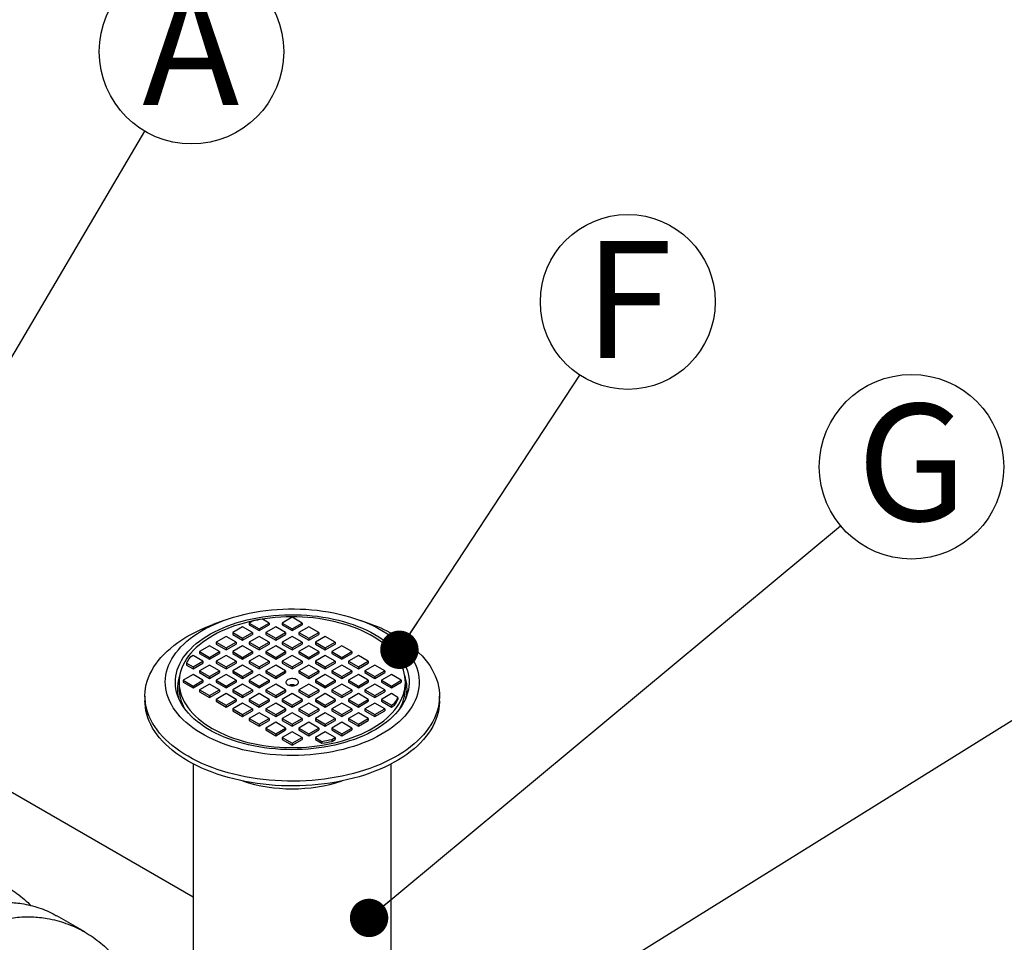
# Model space of a CAD drawing. Units: millimetres. Extents: x 499 to 21097, y 350 to 12781.
# Drawn here: x 11245 to 12136, y 7717 to 8552 of the extents above; entities that cross this region are included whole.
import ezdxf

# ---------------------------------------------------------------- set-up
doc = ezdxf.new("R2010")
doc.units = ezdxf.units.MM
doc.header["$LTSCALE"] = 50
doc.layers.add('FORMAT', color=7, linetype='Continuous')
doc.styles.add('SLDTEXTSTYLE1', font='TXT', dxfattribs={"width": 0.7})
doc.dimstyles.new('SLDDIMSTYLE0', dxfattribs={"dimtxt": 0.18, "dimasz": 34.735043, "dimexe": 0, "dimexo": 0.0625, "dimgap": 0, "dimtad": 0, "dimtih": 1, "dimtoh": 1, "dimdec": 0, "dimrnd": 1e-09, "dimzin": 0, "dimdsep": 46, "dimtxsty": 'Standard', "dimblk1": 'DOT', "dimblk2": 'DOT', "dimsah": 1, "dimcen": 0.09, "dimadec": 0, "dimazin": 0, "dimtfac": 34.735043, "dimtdec": 0, "dimtofl": 0, "dimtmove": 0, "dimatfit": 3, "dimldrblk": 'DOT', "dimfxl": 1, "dimfrac": 2, "dimtolj": 1, "dimtzin": 0, "dimarcsym": 0})

# ---------------------------------------------------------------- blocks, each defined once
blk = doc.blocks.new('SW_NOTE_0_1')
at = {"layer": 'FORMAT', "color": 0}
blk.add_circle((64.22, 53.39), 83.52, dxfattribs=at)
at = {"layer": 'FORMAT', "color": 0, "insert": (64.49, 110.28), "char_height": 105.83, "attachment_point": 2, "style": 'SLDTEXTSTYLE1'}
blk.add_mtext('G', dxfattribs=at)
blk = doc.blocks.new('_Dot')
at = {"color": 0, "linetype": 'ByBlock', "lineweight": -2}
blk.add_line((-0.5, 0), (-1, 0), dxfattribs=at)
at = {"color": 0, "linetype": 'ByBlock', "const_width": 0.5}
blk.add_lwpolyline([(-0.25, 0, 1), (0.25, 0, 1)], format="xyb", close=True, dxfattribs=at)
blk = doc.blocks.new('SW_NOTE_0_2')
at = {"layer": 'FORMAT', "color": 0}
blk.add_circle((43.46, 66.16), 79.15, dxfattribs=at)
at = {"layer": 'FORMAT', "color": 0, "insert": (43.95, 121.4), "char_height": 105.83, "attachment_point": 2, "style": 'SLDTEXTSTYLE1'}
blk.add_mtext('F', dxfattribs=at)
blk = doc.blocks.new('SW_NOTE_0_7')
at = {"layer": 'FORMAT', "color": 0}
blk.add_circle((42.38, 71.97), 83.52, dxfattribs=at)
at = {"layer": 'FORMAT', "color": 0, "insert": (41.74, 129.54), "char_height": 105.83, "attachment_point": 2, "style": 'SLDTEXTSTYLE1'}
blk.add_mtext('A', dxfattribs=at)

msp = doc.modelspace()

# ---------------------------------------------------------------- linework, layer by layer
at = {"color": 7, "linetype": 'Continuous', "lineweight": 25}
for p, q in [((11429.83, 8008.43), (11419.92, 8004.77)), ((11455.78, 8007.8), (11452.82, 8006.1)), ((11452.82, 8006.1), (11461.8, 8000.91)), ((11452.82, 8006.1), (11452.82, 8004.37)), ((11461.8, 8000.91), (11470.78, 8006.1)), ((11470.78, 8006.1), (11464.82, 8009.54)), ((11470.78, 8006.1), (11470.78, 8004.37)), ((11491.74, 8011.28), (11482.76, 8006.1)), ((11482.76, 8006.1), (11482.76, 8004.37)), ((11482.76, 8006.1), (11491.74, 8000.91)), ((11500.72, 8006.1), (11491.74, 8011.28)), ((11491.74, 8000.91), (11500.72, 8006.1)), ((11500.72, 8006.1), (11500.72, 8004.37)), ((11563.56, 8004.77), (11553.64, 8008.43)), ((11446.84, 8002.64), (11437.86, 7997.46)), ((11437.86, 7997.46), (11437.86, 7995.73)), ((11437.86, 7997.46), (11446.84, 7992.27)), ((11455.82, 7997.46), (11446.84, 8002.64)), ((11446.84, 7992.27), (11455.82, 7997.46)), ((11452.82, 8004.37), (11461.8, 7999.19)), ((11455.82, 7997.46), (11455.82, 7995.73)), ((11461.8, 7999.19), (11470.78, 8004.37)), ((11461.8, 8000.91), (11461.8, 7999.19)), ((11476.77, 8002.64), (11467.79, 7997.46)), ((11467.79, 7997.46), (11476.77, 7992.27)), ((11467.79, 7997.46), (11467.79, 7995.73)), ((11485.75, 7997.46), (11476.77, 8002.64)), ((11476.77, 7992.27), (11485.75, 7997.46)), ((11482.76, 8004.37), (11491.74, 7999.19)), ((11485.75, 7997.46), (11485.75, 7995.73)), ((11491.74, 7999.19), (11500.72, 8004.37)), ((11491.74, 8000.91), (11491.74, 7999.19)), ((11506.71, 8002.64), (11497.72, 7997.46)), ((11497.72, 7997.46), (11497.72, 7995.73)), ((11497.72, 7997.46), (11506.71, 7992.27)), ((11515.69, 7997.46), (11506.71, 8002.64)), ((11506.71, 7992.27), (11515.69, 7997.46)), ((11515.69, 7997.46), (11515.69, 7995.73)), ((11431.87, 7994), (11422.89, 7988.82)), ((11422.89, 7988.82), (11431.87, 7983.63)), ((11422.89, 7988.82), (11422.89, 7987.09)), ((11440.85, 7988.82), (11431.87, 7994)), ((11431.87, 7983.63), (11440.85, 7988.82)), ((11437.86, 7995.73), (11446.84, 7990.55)), ((11440.85, 7988.82), (11440.85, 7987.09)), ((11446.84, 7990.55), (11455.82, 7995.73)), ((11446.84, 7992.27), (11446.84, 7990.55)), ((11461.8, 7994), (11452.82, 7988.82)), ((11452.82, 7988.82), (11452.82, 7987.09)), ((11452.82, 7988.82), (11461.8, 7983.63)), ((11470.78, 7988.82), (11461.8, 7994)), ((11461.8, 7983.63), (11470.78, 7988.82)), ((11467.79, 7995.73), (11476.77, 7990.55)), ((11470.78, 7988.82), (11470.78, 7987.09)), ((11476.77, 7990.55), (11485.75, 7995.73)), ((11476.77, 7992.27), (11476.77, 7990.55)), ((11491.74, 7994), (11482.76, 7988.82)), ((11482.76, 7988.82), (11491.74, 7983.63)), ((11482.76, 7988.82), (11482.76, 7987.09)), ((11500.72, 7988.82), (11491.74, 7994)), ((11491.74, 7983.63), (11500.72, 7988.82)), ((11497.72, 7995.73), (11506.71, 7990.55)), ((11500.72, 7988.82), (11500.72, 7987.09)), ((11506.71, 7990.55), (11515.69, 7995.73)), ((11506.71, 7992.27), (11506.71, 7990.55)), ((11521.67, 7994), (11512.69, 7988.82)), ((11512.69, 7988.82), (11521.67, 7983.63)), ((11512.69, 7988.82), (11512.69, 7987.09)), ((11530.65, 7988.82), (11521.67, 7994)), ((11521.67, 7983.63), (11530.65, 7988.82)), ((11530.65, 7988.82), (11530.65, 7987.09)), ((11416.9, 7985.36), (11407.92, 7980.18)), ((11407.92, 7980.18), (11416.9, 7974.99)), ((11407.92, 7980.18), (11407.92, 7978.45)), ((11425.88, 7980.18), (11416.9, 7985.36)), ((11416.9, 7974.99), (11425.88, 7980.18)), ((11422.89, 7987.09), (11431.87, 7981.91)), ((11425.88, 7980.18), (11425.88, 7978.45)), ((11431.87, 7981.91), (11440.85, 7987.09)), ((11431.87, 7983.63), (11431.87, 7981.91)), ((11446.84, 7985.36), (11437.86, 7980.18)), ((11437.86, 7980.18), (11437.86, 7978.45)), ((11437.86, 7980.18), (11446.84, 7974.99)), ((11455.82, 7980.18), (11446.84, 7985.36)), ((11446.84, 7974.99), (11455.82, 7980.18)), ((11452.82, 7987.09), (11461.8, 7981.91)), ((11455.82, 7980.18), (11455.82, 7978.45)), ((11461.8, 7981.91), (11470.78, 7987.09)), ((11461.8, 7983.63), (11461.8, 7981.91)), ((11476.77, 7985.36), (11467.79, 7980.18)), ((11467.79, 7980.18), (11467.79, 7978.45)), ((11467.79, 7980.18), (11476.77, 7974.99)), ((11485.75, 7980.18), (11476.77, 7985.36)), ((11476.77, 7974.99), (11485.75, 7980.18)), ((11482.76, 7987.09), (11491.74, 7981.91)), ((11485.75, 7980.18), (11485.75, 7978.45)), ((11491.74, 7981.91), (11500.72, 7987.09)), ((11491.74, 7983.63), (11491.74, 7981.91)), ((11506.71, 7985.36), (11497.72, 7980.18)), ((11497.72, 7980.18), (11506.71, 7974.99)), ((11497.72, 7980.18), (11497.72, 7978.45)), ((11515.69, 7980.18), (11506.71, 7985.36)), ((11506.71, 7974.99), (11515.69, 7980.18)), ((11512.69, 7987.09), (11521.67, 7981.91)), ((11515.69, 7980.18), (11515.69, 7978.45)), ((11521.67, 7981.91), (11530.65, 7987.09)), ((11521.67, 7983.63), (11521.67, 7981.91)), ((11536.64, 7985.36), (11527.66, 7980.18)), ((11527.66, 7980.18), (11527.66, 7978.45)), ((11527.66, 7980.18), (11536.64, 7974.99)), ((11545.62, 7980.18), (11536.64, 7985.36)), ((11536.64, 7974.99), (11545.62, 7980.18)), ((11545.62, 7980.18), (11545.62, 7978.45)), ((11401.94, 7976.72), (11398.98, 7975.02)), ((11410.92, 7971.54), (11401.94, 7976.72)), ((11401.94, 7966.35), (11410.92, 7971.54)), ((11407.92, 7978.45), (11416.9, 7973.26)), ((11410.92, 7971.54), (11410.92, 7969.81)), ((11416.9, 7973.26), (11425.88, 7978.45)), ((11416.9, 7974.99), (11416.9, 7973.26)), ((11431.87, 7976.72), (11422.89, 7971.54)), ((11422.89, 7971.54), (11422.89, 7969.81)), ((11422.89, 7971.54), (11431.87, 7966.35)), ((11440.85, 7971.54), (11431.87, 7976.72)), ((11431.87, 7966.35), (11440.85, 7971.54)), ((11437.86, 7978.45), (11446.84, 7973.26)), ((11440.85, 7971.54), (11440.85, 7969.81)), ((11446.84, 7973.26), (11455.82, 7978.45)), ((11446.84, 7974.99), (11446.84, 7973.26)), ((11461.8, 7976.72), (11452.82, 7971.54)), ((11452.82, 7971.54), (11452.82, 7969.81)), ((11452.82, 7971.54), (11461.8, 7966.35)), ((11470.78, 7971.54), (11461.8, 7976.72)), ((11461.8, 7966.35), (11470.78, 7971.54)), ((11467.79, 7978.45), (11476.77, 7973.26)), ((11470.78, 7971.54), (11470.78, 7969.81)), ((11476.77, 7973.26), (11485.75, 7978.45)), ((11476.77, 7974.99), (11476.77, 7973.26)), ((11491.74, 7976.72), (11482.76, 7971.54)), ((11482.76, 7971.54), (11482.76, 7969.81)), ((11482.76, 7971.54), (11491.74, 7966.35)), ((11500.72, 7971.54), (11491.74, 7976.72)), ((11491.74, 7966.35), (11500.72, 7971.54)), ((11497.72, 7978.45), (11506.71, 7973.26)), ((11500.72, 7971.54), (11500.72, 7969.81)), ((11506.71, 7973.26), (11515.69, 7978.45)), ((11506.71, 7974.99), (11506.71, 7973.26)), ((11521.67, 7976.72), (11512.69, 7971.54)), ((11512.69, 7971.54), (11512.69, 7969.81)), ((11512.69, 7971.54), (11521.67, 7966.35)), ((11530.65, 7971.54), (11521.67, 7976.72)), ((11521.67, 7966.35), (11530.65, 7971.54)), ((11527.66, 7978.45), (11536.64, 7973.26)), ((11530.65, 7971.54), (11530.65, 7969.81)), ((11536.64, 7973.26), (11545.62, 7978.45)), ((11536.64, 7974.99), (11536.64, 7973.26)), ((11551.61, 7976.72), (11542.63, 7971.54)), ((11542.63, 7971.54), (11542.63, 7969.81)), ((11542.63, 7971.54), (11551.61, 7966.35)), ((11560.59, 7971.54), (11551.61, 7976.72)), ((11551.61, 7966.35), (11560.59, 7971.54)), ((11560.59, 7971.54), (11560.59, 7969.81)), ((11395.97, 7969.8), (11401.94, 7966.35)), ((11395.97, 7969.8), (11395.97, 7968.07)), ((11395.97, 7968.07), (11401.94, 7964.62)), ((11401.94, 7964.62), (11410.92, 7969.81)), ((11401.94, 7966.35), (11401.94, 7964.62)), ((11416.9, 7968.08), (11407.92, 7962.9)), ((11407.92, 7962.9), (11407.92, 7961.17)), ((11407.92, 7962.9), (11416.9, 7957.71)), ((11425.88, 7962.9), (11416.9, 7968.08)), ((11416.9, 7957.71), (11425.88, 7962.9)), ((11422.89, 7969.81), (11431.87, 7964.62)), ((11425.88, 7962.9), (11425.88, 7961.17)), ((11431.87, 7964.62), (11440.85, 7969.81)), ((11431.87, 7966.35), (11431.87, 7964.62)), ((11446.84, 7968.08), (11437.86, 7962.9)), ((11437.86, 7962.9), (11437.86, 7961.17)), ((11437.86, 7962.9), (11446.84, 7957.71)), ((11455.82, 7962.9), (11446.84, 7968.08)), ((11446.84, 7957.71), (11455.82, 7962.9)), ((11452.82, 7969.81), (11461.8, 7964.62)), ((11455.82, 7962.9), (11455.82, 7961.17)), ((11461.8, 7964.62), (11470.78, 7969.81)), ((11461.8, 7966.35), (11461.8, 7964.62)), ((11476.77, 7968.08), (11467.79, 7962.9)), ((11467.79, 7962.9), (11476.77, 7957.71)), ((11467.79, 7962.9), (11467.79, 7961.17)), ((11485.75, 7962.9), (11476.77, 7968.08)), ((11476.77, 7957.71), (11485.75, 7962.9)), ((11482.76, 7969.81), (11491.74, 7964.62)), ((11485.75, 7962.9), (11485.75, 7961.17)), ((11491.74, 7964.62), (11500.72, 7969.81)), ((11491.74, 7966.35), (11491.74, 7964.62)), ((11506.71, 7968.08), (11497.72, 7962.9)), ((11497.72, 7962.9), (11506.71, 7957.71)), ((11497.72, 7962.9), (11497.72, 7961.17)), ((11515.69, 7962.9), (11506.71, 7968.08)), ((11506.71, 7957.71), (11515.69, 7962.9)), ((11512.69, 7969.81), (11521.67, 7964.62)), ((11515.69, 7962.9), (11515.69, 7961.17)), ((11521.67, 7964.62), (11530.65, 7969.81)), ((11521.67, 7966.35), (11521.67, 7964.62)), ((11536.64, 7968.08), (11527.66, 7962.9)), ((11527.66, 7962.9), (11527.66, 7961.17)), ((11527.66, 7962.9), (11536.64, 7957.71)), ((11545.62, 7962.9), (11536.64, 7968.08)), ((11536.64, 7957.71), (11545.62, 7962.9)), ((11542.63, 7969.81), (11551.61, 7964.62)), ((11545.62, 7962.9), (11545.62, 7961.17)), ((11551.61, 7964.62), (11560.59, 7969.81)), ((11551.61, 7966.35), (11551.61, 7964.62)), ((11566.57, 7968.08), (11557.59, 7962.9)), ((11557.59, 7962.9), (11566.57, 7957.71)), ((11557.59, 7962.9), (11557.59, 7961.17)), ((11575.55, 7962.9), (11566.57, 7968.08)), ((11566.57, 7957.71), (11575.55, 7962.9)), ((11575.55, 7962.9), (11575.55, 7961.17)), ((11389.29, 7952.53), (11389.29, 7946.82)), ((11401.94, 7959.44), (11392.96, 7954.26)), ((11392.96, 7954.26), (11401.94, 7949.07)), ((11392.96, 7954.26), (11392.96, 7952.53)), ((11392.96, 7952.53), (11401.94, 7947.34)), ((11410.92, 7954.26), (11401.94, 7959.44)), ((11401.94, 7949.07), (11410.92, 7954.26)), ((11401.94, 7947.34), (11410.92, 7952.53)), ((11407.92, 7961.17), (11416.9, 7955.98)), ((11410.92, 7954.26), (11410.92, 7952.53)), ((11416.9, 7955.98), (11425.88, 7961.17)), ((11416.9, 7957.71), (11416.9, 7955.98)), ((11431.87, 7959.44), (11422.89, 7954.26)), ((11422.89, 7954.26), (11431.87, 7949.07)), ((11422.89, 7954.26), (11422.89, 7952.53)), ((11422.89, 7952.53), (11431.87, 7947.34)), ((11440.85, 7954.26), (11431.87, 7959.44)), ((11431.87, 7949.07), (11440.85, 7954.26)), ((11431.87, 7947.34), (11440.85, 7952.53)), ((11437.86, 7961.17), (11446.84, 7955.98)), ((11440.85, 7954.26), (11440.85, 7952.53)), ((11446.84, 7955.98), (11455.82, 7961.17)), ((11446.84, 7957.71), (11446.84, 7955.98)), ((11461.8, 7959.44), (11452.82, 7954.26)), ((11452.82, 7954.26), (11452.82, 7952.53)), ((11452.82, 7954.26), (11461.8, 7949.07)), ((11452.82, 7952.53), (11461.8, 7947.34)), ((11470.78, 7954.26), (11461.8, 7959.44)), ((11461.8, 7949.07), (11470.78, 7954.26)), ((11461.8, 7947.34), (11470.78, 7952.53)), ((11467.79, 7961.17), (11476.77, 7955.98)), ((11470.78, 7954.26), (11470.78, 7952.53)), ((11476.77, 7955.98), (11485.75, 7961.17)), ((11476.77, 7957.71), (11476.77, 7955.98)), ((11497.72, 7961.17), (11506.71, 7955.98)), ((11506.71, 7955.98), (11515.69, 7961.17)), ((11506.71, 7957.71), (11506.71, 7955.98)), ((11521.67, 7959.44), (11512.69, 7954.26)), ((11512.69, 7954.26), (11512.69, 7952.53)), ((11512.69, 7954.26), (11521.67, 7949.07)), ((11512.69, 7952.53), (11521.67, 7947.34)), ((11530.65, 7954.26), (11521.67, 7959.44)), ((11521.67, 7949.07), (11530.65, 7954.26)), ((11521.67, 7947.34), (11530.65, 7952.53)), ((11527.66, 7961.17), (11536.64, 7955.98)), ((11530.65, 7954.26), (11530.65, 7952.53)), ((11536.64, 7955.98), (11545.62, 7961.17)), ((11536.64, 7957.71), (11536.64, 7955.98)), ((11551.61, 7959.44), (11542.63, 7954.26)), ((11542.63, 7954.26), (11551.61, 7949.07)), ((11542.63, 7954.26), (11542.63, 7952.53)), ((11542.63, 7952.53), (11551.61, 7947.34)), ((11560.59, 7954.26), (11551.61, 7959.44)), ((11551.61, 7949.07), (11560.59, 7954.26)), ((11551.61, 7947.34), (11560.59, 7952.53)), ((11557.59, 7961.17), (11566.57, 7955.98)), ((11560.59, 7954.26), (11560.59, 7952.53)), ((11566.57, 7955.98), (11575.55, 7961.17)), ((11566.57, 7957.71), (11566.57, 7955.98)), ((11581.54, 7959.44), (11572.56, 7954.26)), ((11572.56, 7954.26), (11572.56, 7952.53)), ((11572.56, 7954.26), (11581.54, 7949.07)), ((11572.56, 7952.53), (11581.54, 7947.34)), ((11590.52, 7954.26), (11581.54, 7959.44)), ((11581.54, 7949.07), (11590.52, 7954.26)), ((11581.54, 7947.34), (11590.52, 7952.53)), ((11590.52, 7954.26), (11590.52, 7952.53)), ((11594.18, 7946.82), (11594.18, 7952.53)), ((11401.94, 7949.07), (11401.94, 7947.34)), ((11416.9, 7950.8), (11407.92, 7945.62)), ((11407.92, 7945.62), (11416.9, 7940.43)), ((11407.92, 7945.62), (11407.92, 7943.89)), ((11407.92, 7943.89), (11416.9, 7938.7)), ((11425.88, 7945.62), (11416.9, 7950.8)), ((11416.9, 7940.43), (11425.88, 7945.62)), ((11416.9, 7938.7), (11425.88, 7943.89)), ((11425.88, 7945.62), (11425.88, 7943.89)), ((11431.87, 7949.07), (11431.87, 7947.34)), ((11446.84, 7950.8), (11437.86, 7945.62)), ((11437.86, 7945.62), (11446.84, 7940.43)), ((11437.86, 7945.62), (11437.86, 7943.89)), ((11437.86, 7943.89), (11446.84, 7938.7)), ((11455.82, 7945.62), (11446.84, 7950.8)), ((11446.84, 7940.43), (11455.82, 7945.62)), ((11446.84, 7938.7), (11455.82, 7943.89)), ((11455.82, 7945.62), (11455.82, 7943.89)), ((11461.8, 7949.07), (11461.8, 7947.34)), ((11476.77, 7950.8), (11467.79, 7945.62)), ((11467.79, 7945.62), (11467.79, 7943.89)), ((11467.79, 7945.62), (11476.77, 7940.43)), ((11467.79, 7943.89), (11476.77, 7938.7)), ((11485.75, 7945.62), (11476.77, 7950.8)), ((11476.77, 7940.43), (11485.75, 7945.62)), ((11476.77, 7938.7), (11485.75, 7943.89)), ((11485.75, 7945.62), (11485.75, 7943.89)), ((11506.71, 7950.8), (11497.72, 7945.62)), ((11497.72, 7945.62), (11506.71, 7940.43)), ((11497.72, 7945.62), (11497.72, 7943.89)), ((11497.72, 7943.89), (11506.71, 7938.7)), ((11515.69, 7945.62), (11506.71, 7950.8)), ((11506.71, 7940.43), (11515.69, 7945.62)), ((11506.71, 7938.7), (11515.69, 7943.89)), ((11515.69, 7945.62), (11515.69, 7943.89)), ((11521.67, 7949.07), (11521.67, 7947.34)), ((11536.64, 7950.8), (11527.66, 7945.62)), ((11527.66, 7945.62), (11536.64, 7940.43)), ((11527.66, 7945.62), (11527.66, 7943.89)), ((11527.66, 7943.89), (11536.64, 7938.7)), ((11545.62, 7945.62), (11536.64, 7950.8)), ((11536.64, 7940.43), (11545.62, 7945.62)), ((11536.64, 7938.7), (11545.62, 7943.89)), ((11545.62, 7945.62), (11545.62, 7943.89)), ((11551.61, 7949.07), (11551.61, 7947.34)), ((11566.57, 7950.8), (11557.59, 7945.62)), ((11557.59, 7945.62), (11557.59, 7943.89)), ((11557.59, 7945.62), (11566.57, 7940.43)), ((11557.59, 7943.89), (11566.57, 7938.7)), ((11575.55, 7945.62), (11566.57, 7950.8)), ((11566.57, 7940.43), (11575.55, 7945.62)), ((11566.57, 7938.7), (11575.55, 7943.89)), ((11575.55, 7945.62), (11575.55, 7943.89)), ((11581.54, 7949.07), (11581.54, 7947.34)), ((11401.99, 7758.06), (11091.65, 7937.22)), ((11358.39, 7939.91), (11358.39, 7935.59)), ((11416.9, 7940.43), (11416.9, 7938.7)), ((11431.87, 7942.16), (11422.89, 7936.98)), ((11422.89, 7936.98), (11422.89, 7935.25)), ((11422.89, 7936.98), (11431.87, 7931.79)), ((11422.89, 7935.25), (11431.87, 7930.06)), ((11440.85, 7936.98), (11431.87, 7942.16)), ((11431.87, 7931.79), (11440.85, 7936.98)), ((11431.87, 7930.06), (11440.85, 7935.25)), ((11440.85, 7936.98), (11440.85, 7935.25)), ((11446.84, 7940.43), (11446.84, 7938.7)), ((11461.8, 7942.16), (11452.82, 7936.98)), ((11452.82, 7936.98), (11452.82, 7935.25)), ((11452.82, 7936.98), (11461.8, 7931.79)), ((11452.82, 7935.25), (11461.8, 7930.06)), ((11470.78, 7936.98), (11461.8, 7942.16)), ((11461.8, 7931.79), (11470.78, 7936.98)), ((11461.8, 7930.06), (11470.78, 7935.25)), ((11470.78, 7936.98), (11470.78, 7935.25)), ((11476.77, 7940.43), (11476.77, 7938.7)), ((11491.74, 7942.16), (11482.76, 7936.98)), ((11482.76, 7936.98), (11482.76, 7935.25)), ((11482.76, 7936.98), (11491.74, 7931.79)), ((11482.76, 7935.25), (11491.74, 7930.06)), ((11500.72, 7936.98), (11491.74, 7942.16)), ((11491.74, 7931.79), (11500.72, 7936.98)), ((11491.74, 7930.06), (11500.72, 7935.25)), ((11500.72, 7936.98), (11500.72, 7935.25)), ((11506.71, 7940.43), (11506.71, 7938.7)), ((11521.67, 7942.16), (11512.69, 7936.98)), ((11512.69, 7936.98), (11512.69, 7935.25)), ((11512.69, 7936.98), (11521.67, 7931.79)), ((11512.69, 7935.25), (11521.67, 7930.06)), ((11530.65, 7936.98), (11521.67, 7942.16)), ((11521.67, 7931.79), (11530.65, 7936.98)), ((11521.67, 7930.06), (11530.65, 7935.25)), ((11530.65, 7936.98), (11530.65, 7935.25)), ((11536.64, 7940.43), (11536.64, 7938.7)), ((11551.61, 7942.16), (11542.63, 7936.98)), ((11542.63, 7936.98), (11551.61, 7931.79)), ((11542.63, 7936.98), (11542.63, 7935.25)), ((11542.63, 7935.25), (11551.61, 7930.06)), ((11560.59, 7936.98), (11551.61, 7942.16)), ((11551.61, 7931.79), (11560.59, 7936.98)), ((11551.61, 7930.06), (11560.59, 7935.25)), ((11560.59, 7936.98), (11560.59, 7935.25)), ((11566.57, 7940.43), (11566.57, 7938.7)), ((11581.54, 7942.16), (11572.56, 7936.98)), ((11572.56, 7936.98), (11572.56, 7935.25)), ((11572.56, 7936.98), (11581.54, 7931.79)), ((11572.56, 7935.25), (11581.54, 7930.06)), ((11587.51, 7938.71), (11581.54, 7942.16)), ((11587.51, 7938.71), (11587.51, 7936.99)), ((11625.09, 7935.59), (11625.09, 7939.91)), ((11431.87, 7931.79), (11431.87, 7930.06)), ((11446.84, 7933.52), (11437.86, 7928.34)), ((11437.86, 7928.34), (11437.86, 7926.61)), ((11437.86, 7928.34), (11446.84, 7923.15)), ((11437.86, 7926.61), (11446.84, 7921.42)), ((11455.82, 7928.34), (11446.84, 7933.52)), ((11446.84, 7923.15), (11455.82, 7928.34)), ((11446.84, 7921.42), (11455.82, 7926.61)), ((11455.82, 7928.34), (11455.82, 7926.61)), ((11461.8, 7931.79), (11461.8, 7930.06)), ((11476.77, 7933.52), (11467.79, 7928.34)), ((11467.79, 7928.34), (11476.77, 7923.15)), ((11467.79, 7928.34), (11467.79, 7926.61)), ((11467.79, 7926.61), (11476.77, 7921.42)), ((11485.75, 7928.34), (11476.77, 7933.52)), ((11476.77, 7923.15), (11485.75, 7928.34)), ((11476.77, 7921.42), (11485.75, 7926.61)), ((11485.75, 7928.34), (11485.75, 7926.61)), ((11491.74, 7931.79), (11491.74, 7930.06)), ((11506.71, 7933.52), (11497.72, 7928.34)), ((11497.72, 7928.34), (11506.71, 7923.15)), ((11497.72, 7928.34), (11497.72, 7926.61)), ((11497.72, 7926.61), (11506.71, 7921.42)), ((11515.69, 7928.34), (11506.71, 7933.52)), ((11506.71, 7923.15), (11515.69, 7928.34)), ((11506.71, 7921.42), (11515.69, 7926.61)), ((11515.69, 7928.34), (11515.69, 7926.61)), ((11521.67, 7931.79), (11521.67, 7930.06)), ((11536.64, 7933.52), (11527.66, 7928.34)), ((11527.66, 7928.34), (11536.64, 7923.15)), ((11527.66, 7928.34), (11527.66, 7926.61)), ((11527.66, 7926.61), (11536.64, 7921.42)), ((11545.62, 7928.34), (11536.64, 7933.52)), ((11536.64, 7923.15), (11545.62, 7928.34)), ((11536.64, 7921.42), (11545.62, 7926.61)), ((11545.62, 7928.34), (11545.62, 7926.61)), ((11551.61, 7931.79), (11551.61, 7930.06)), ((11566.57, 7933.52), (11557.59, 7928.34)), ((11557.59, 7928.34), (11557.59, 7926.61)), ((11557.59, 7928.34), (11566.57, 7923.15)), ((11557.59, 7926.61), (11566.57, 7921.42)), ((11575.55, 7928.34), (11566.57, 7933.52)), ((11566.57, 7923.15), (11575.55, 7928.34)), ((11566.57, 7921.42), (11575.55, 7926.61)), ((11575.55, 7928.34), (11575.55, 7926.61)), ((11581.54, 7931.79), (11584.49, 7933.5)), ((11581.54, 7931.79), (11581.54, 7930.06)), ((11581.54, 7930.06), (11584.49, 7931.77)), ((11584.49, 7933.5), (11584.49, 7931.77)), ((11446.84, 7923.15), (11446.84, 7921.42)), ((11461.8, 7924.88), (11452.82, 7919.7)), ((11452.82, 7919.7), (11452.82, 7917.97)), ((11452.82, 7919.7), (11461.8, 7914.51)), ((11452.82, 7917.97), (11461.8, 7912.78)), ((11470.78, 7919.7), (11461.8, 7924.88)), ((11461.8, 7914.51), (11470.78, 7919.7)), ((11461.8, 7912.78), (11470.78, 7917.97)), ((11470.78, 7919.7), (11470.78, 7917.97)), ((11476.77, 7923.15), (11476.77, 7921.42)), ((11491.74, 7924.88), (11482.76, 7919.7)), ((11482.76, 7919.7), (11482.76, 7917.97)), ((11482.76, 7919.7), (11491.74, 7914.51)), ((11482.76, 7917.97), (11491.74, 7912.78)), ((11500.72, 7919.7), (11491.74, 7924.88)), ((11491.74, 7914.51), (11500.72, 7919.7)), ((11491.74, 7912.78), (11500.72, 7917.97)), ((11500.72, 7919.7), (11500.72, 7917.97)), ((11506.71, 7923.15), (11506.71, 7921.42)), ((11521.67, 7924.88), (11512.69, 7919.7)), ((11512.69, 7919.7), (11512.69, 7917.97)), ((11512.69, 7919.7), (11521.67, 7914.51)), ((11512.69, 7917.97), (11521.67, 7912.78)), ((11530.65, 7919.7), (11521.67, 7924.88)), ((11521.67, 7914.51), (11530.65, 7919.7)), ((11521.67, 7912.78), (11530.65, 7917.97)), ((11530.65, 7919.7), (11530.65, 7917.97)), ((11536.64, 7923.15), (11536.64, 7921.42)), ((11551.61, 7924.88), (11542.63, 7919.7)), ((11542.63, 7919.7), (11542.63, 7917.97)), ((11542.63, 7919.7), (11551.61, 7914.51)), ((11542.63, 7917.97), (11551.61, 7912.78)), ((11560.59, 7919.7), (11551.61, 7924.88)), ((11551.61, 7914.51), (11560.59, 7919.7)), ((11551.61, 7912.78), (11560.59, 7917.97)), ((11560.59, 7919.7), (11560.59, 7917.97)), ((11566.57, 7923.15), (11566.57, 7921.42)), ((11461.8, 7914.51), (11461.8, 7912.78)), ((11476.77, 7916.24), (11467.79, 7911.05)), ((11467.79, 7911.05), (11467.79, 7909.33)), ((11467.79, 7911.05), (11476.77, 7905.87)), ((11467.79, 7909.33), (11476.77, 7904.14)), ((11485.75, 7911.05), (11476.77, 7916.24)), ((11476.77, 7905.87), (11485.75, 7911.05)), ((11476.77, 7904.14), (11485.75, 7909.33)), ((11485.75, 7911.05), (11485.75, 7909.33)), ((11491.74, 7914.51), (11491.74, 7912.78)), ((11506.71, 7916.24), (11497.72, 7911.05)), ((11497.72, 7911.05), (11497.72, 7909.33)), ((11497.72, 7911.05), (11506.71, 7905.87)), ((11497.72, 7909.33), (11506.71, 7904.14)), ((11515.69, 7911.05), (11506.71, 7916.24)), ((11506.71, 7905.87), (11515.69, 7911.05)), ((11506.71, 7904.14), (11515.69, 7909.33)), ((11515.69, 7911.05), (11515.69, 7909.33)), ((11521.67, 7914.51), (11521.67, 7912.78)), ((11536.64, 7916.24), (11527.66, 7911.05)), ((11527.66, 7911.05), (11527.66, 7909.33)), ((11527.66, 7911.05), (11536.64, 7905.87)), ((11527.66, 7909.33), (11536.64, 7904.14)), ((11545.62, 7911.05), (11536.64, 7916.24)), ((11536.64, 7905.87), (11545.62, 7911.05)), ((11536.64, 7904.14), (11545.62, 7909.33)), ((11545.62, 7911.05), (11545.62, 7909.33)), ((11551.61, 7914.51), (11551.61, 7912.78)), ((11476.77, 7905.87), (11476.77, 7904.14)), ((11491.74, 7907.6), (11482.76, 7902.41)), ((11482.76, 7902.41), (11482.76, 7900.69)), ((11482.76, 7902.41), (11491.74, 7897.23)), ((11482.76, 7900.69), (11491.74, 7895.5)), ((11500.72, 7902.41), (11491.74, 7907.6)), ((11491.74, 7897.23), (11500.72, 7902.41)), ((11491.74, 7895.5), (11500.72, 7900.69)), ((11500.72, 7902.41), (11500.72, 7900.69)), ((11506.71, 7905.87), (11506.71, 7904.14)), ((11521.67, 7907.6), (11512.69, 7902.41)), ((11512.69, 7902.41), (11518.66, 7898.97)), ((11512.69, 7902.41), (11512.69, 7900.69)), ((11512.69, 7900.69), (11518.66, 7897.24)), ((11518.66, 7898.97), (11518.66, 7897.24)), ((11530.65, 7902.41), (11521.67, 7907.6)), ((11527.7, 7900.71), (11530.65, 7902.41)), ((11527.7, 7900.71), (11527.7, 7898.98)), ((11527.7, 7898.98), (11530.65, 7900.69)), ((11530.65, 7902.41), (11530.65, 7900.69)), ((11536.64, 7905.87), (11536.64, 7904.14)), ((11491.74, 7897.23), (11491.74, 7895.5)), ((11401.99, 7878.65), (11401.99, 7608.78)), ((11581.48, 7608.78), (11581.48, 7878.65)), ((11303.9, 7726.46), (11278.7, 7741.01))]:
    msp.add_line(p, q, dxfattribs=at)
at = {"color": 7, "linetype": 'Continuous', "lineweight": 25, "flags": 128}
for points in [[(11573.01, 7999.45), (11576.6, 7997.28), (11580.02, 7995.02), (11583.25, 7992.67), (11586.3, 7990.24), (11589.16, 7987.74), (11591.81, 7985.16), (11594.26, 7982.52), (11596.51, 7979.81), (11598.54, 7977.05), (11600.35, 7974.24), (11601.93, 7971.38), (11603.3, 7968.49), (11604.43, 7965.56), (11605.34, 7962.61), (11606.01, 7959.64), (11606.45, 7956.65), (11606.66, 7953.65), (11606.63, 7950.65), (11606.36, 7947.66), (11605.87, 7944.67), (11605.13, 7941.7), (11604.17, 7938.76), (11602.98, 7935.84), (11601.56, 7932.95), (11599.91, 7930.11), (11598.05, 7927.31), (11595.97, 7924.56), (11593.67, 7921.87), (11591.17, 7919.24), (11588.46, 7916.68), (11585.56, 7914.2), (11582.46, 7911.79), (11579.18, 7909.47), (11575.72, 7907.23), (11572.09, 7905.08), (11568.29, 7903.04), (11564.34, 7901.09), (11560.24, 7899.25), (11556, 7897.52), (11551.63, 7895.9), (11547.13, 7894.39), (11542.52, 7893.01), (11537.81, 7891.74), (11533.01, 7890.6), (11528.12, 7889.59), (11523.15, 7888.7), (11518.13, 7887.95), (11513.05, 7887.33), (11507.92, 7886.84), (11502.76, 7886.48), (11497.58, 7886.26), (11492.39, 7886.18), (11487.19, 7886.23), (11482.01, 7886.42), (11476.84, 7886.74), (11471.71, 7887.19), (11466.61, 7887.78), (11461.57, 7888.5), (11456.59, 7889.36), (11451.68, 7890.34), (11446.86, 7891.45), (11442.12, 7892.68), (11437.49, 7894.03), (11432.96, 7895.51), (11428.56, 7897.1), (11424.29, 7898.81), (11420.15, 7900.62), (11416.16, 7902.54), (11412.32, 7904.56), (11408.65, 7906.68), (11405.15, 7908.9), (11401.82, 7911.2), (11398.68, 7913.59), (11395.72, 7916.06), (11392.97, 7918.6), (11390.41, 7921.21), (11388.06, 7923.88), (11385.93, 7926.62), (11384.01, 7929.4), (11382.31, 7932.24), (11380.83, 7935.11), (11379.58, 7938.02), (11378.56, 7940.97), (11377.77, 7943.93), (11377.22, 7946.91), (11376.89, 7949.9), (11376.8, 7952.9), (11376.95, 7955.9), (11377.33, 7958.89), (11377.95, 7961.87), (11378.79, 7964.83), (11379.87, 7967.76), (11381.18, 7970.66), (11382.71, 7973.53), (11384.47, 7976.35), (11386.44, 7979.13), (11388.63, 7981.85), (11391.03, 7984.51), (11393.64, 7987.1), (11396.44, 7989.62), (11399.45, 7992.07), (11402.63, 7994.44), (11406.01, 7996.72), (11409.55, 7998.91), (11413.27, 8001.01), (11417.14, 8003.01), (11421.17, 8004.9), (11425.34, 8006.69), (11429.65, 8008.36), (11434.08, 8009.93), (11438.63, 8011.37), (11443.3, 8012.7), (11448.05, 8013.9), (11452.9, 8014.98), (11457.83, 8015.93), (11462.83, 8016.75), (11467.88, 8017.43), (11472.99, 8017.99), (11478.13, 8018.41), (11483.3, 8018.7), (11488.49, 8018.85), (11493.69, 8018.87), (11498.88, 8018.75), (11504.05, 8018.5), (11509.2, 8018.11), (11514.32, 8017.59), (11519.39, 8016.93), (11524.4, 8016.14), (11529.35, 8015.23), (11534.22, 8014.18), (11539, 8013.01), (11543.69, 8011.72), (11548.27, 8010.3), (11552.73, 8008.77), (11557.07, 8007.12), (11561.28, 8005.36), (11565.34, 8003.49), (11569.25, 8001.52), (11573.01, 7999.45)], [(11566.57, 7995.73), (11570.02, 7993.64), (11573.3, 7991.46), (11576.39, 7989.19), (11579.3, 7986.85), (11582.01, 7984.42), (11584.52, 7981.92), (11586.82, 7979.36), (11588.91, 7976.74), (11590.78, 7974.06), (11592.43, 7971.34), (11593.86, 7968.57), (11595.06, 7965.77), (11596.02, 7962.94), (11596.76, 7960.09), (11597.26, 7957.21), (11597.53, 7954.33), (11597.55, 7951.45), (11597.35, 7948.56), (11596.91, 7945.69), (11596.23, 7942.83), (11595.32, 7939.99), (11594.18, 7937.18), (11592.81, 7934.4), (11591.21, 7931.67), (11589.4, 7928.98), (11587.36, 7926.34), (11585.11, 7923.77), (11582.65, 7921.25), (11579.99, 7918.81), (11577.14, 7916.44), (11574.09, 7914.15), (11570.86, 7911.95), (11567.45, 7909.84), (11563.88, 7907.82), (11560.14, 7905.91), (11556.25, 7904.09), (11552.21, 7902.39), (11548.04, 7900.8), (11543.75, 7899.32), (11539.34, 7897.96), (11534.82, 7896.72), (11530.21, 7895.61), (11525.51, 7894.63), (11520.74, 7893.77), (11515.9, 7893.04), (11511, 7892.45), (11506.07, 7891.99), (11501.1, 7891.67), (11496.11, 7891.48), (11491.11, 7891.43), (11486.12, 7891.52), (11481.13, 7891.74), (11476.17, 7892.1), (11471.24, 7892.59), (11466.36, 7893.21), (11461.54, 7893.97), (11456.78, 7894.86), (11452.11, 7895.88), (11447.52, 7897.02), (11443.02, 7898.29), (11438.64, 7899.68), (11434.38, 7901.18), (11430.24, 7902.8), (11426.24, 7904.54), (11422.39, 7906.38), (11418.69, 7908.32), (11415.16, 7910.36), (11411.79, 7912.49), (11408.61, 7914.72), (11405.61, 7917.03), (11402.8, 7919.41), (11400.19, 7921.88), (11397.78, 7924.41), (11395.59, 7927), (11393.61, 7929.65), (11391.84, 7932.35), (11390.3, 7935.1), (11388.99, 7937.88), (11387.91, 7940.7), (11387.06, 7943.54), (11386.44, 7946.41), (11386.05, 7949.28), (11385.91, 7952.17), (11386, 7955.05), (11386.32, 7957.93), (11386.88, 7960.8), (11387.67, 7963.65), (11388.7, 7966.47), (11389.95, 7969.27), (11391.44, 7972.02), (11393.14, 7974.74), (11395.07, 7977.4), (11397.21, 7980.01), (11399.57, 7982.55), (11402.13, 7985.03), (11404.89, 7987.44), (11407.84, 7989.77), (11410.98, 7992.01), (11414.3, 7994.17), (11417.79, 7996.24), (11421.45, 7998.2), (11425.26, 8000.07), (11429.23, 8001.83), (11433.33, 8003.48), (11437.56, 8005.01), (11441.92, 8006.43), (11446.38, 8007.73), (11450.95, 8008.9), (11455.61, 8009.95), (11460.34, 8010.87), (11465.15, 8011.67), (11470.02, 8012.32), (11474.94, 8012.85), (11479.89, 8013.24), (11484.87, 8013.5), (11489.86, 8013.61), (11494.86, 8013.6), (11499.85, 8013.44), (11504.83, 8013.16), (11509.77, 8012.73), (11514.68, 8012.17), (11519.53, 8011.48), (11524.32, 8010.66), (11529.04, 8009.7), (11533.68, 8008.62), (11538.22, 8007.42), (11542.66, 8006.09), (11546.98, 8004.64), (11551.18, 8003.08), (11555.25, 8001.4), (11559.18, 7999.61), (11562.96, 7997.72), (11566.57, 7995.73)], [(11419.3, 7910.71), (11422.85, 7908.75), (11426.57, 7906.9), (11430.43, 7905.14), (11434.44, 7903.5), (11438.58, 7901.97), (11442.84, 7900.56), (11447.21, 7899.27), (11451.68, 7898.09), (11456.25, 7897.05), (11460.9, 7896.13), (11465.62, 7895.34), (11470.4, 7894.68), (11475.23, 7894.16), (11480.09, 7893.77), (11484.99, 7893.52), (11489.9, 7893.4), (11494.81, 7893.41), (11499.71, 7893.57), (11504.6, 7893.86), (11509.46, 7894.28), (11514.28, 7894.84), (11519.04, 7895.53), (11523.75, 7896.35), (11528.38, 7897.3), (11532.92, 7898.38), (11537.37, 7899.58), (11541.72, 7900.9), (11545.95, 7902.34), (11550.05, 7903.9), (11554.02, 7905.57), (11557.85, 7907.35), (11561.53, 7909.23), (11565.04, 7911.21), (11568.39, 7913.29), (11571.56, 7915.46), (11574.55, 7917.71), (11577.34, 7920.04), (11579.94, 7922.45), (11582.34, 7924.92), (11584.53, 7927.46), (11586.5, 7930.06), (11588.26, 7932.71), (11589.8, 7935.4), (11591.11, 7938.14), (11592.19, 7940.9), (11593.04, 7943.7), (11593.65, 7946.51), (11594.04, 7949.34), (11594.18, 7952.17), (11594.09, 7955.01), (11593.77, 7957.84), (11593.21, 7960.66), (11592.42, 7963.46), (11591.4, 7966.23), (11590.14, 7968.97), (11588.67, 7971.68), (11586.96, 7974.34), (11585.04, 7976.95), (11582.91, 7979.5), (11580.56, 7982), (11578.01, 7984.42), (11575.26, 7986.77), (11572.32, 7989.04), (11569.2, 7991.23), (11565.9, 7993.33), (11562.42, 7995.34), (11558.78, 7997.25), (11554.99, 7999.05), (11551.06, 8000.75), (11546.98, 8002.33), (11542.78, 8003.8), (11538.47, 8005.16), (11534.04, 8006.39), (11529.52, 8007.5), (11524.91, 8008.48), (11520.23, 8009.34), (11515.47, 8010.06), (11510.67, 8010.65), (11505.82, 8011.11), (11500.94, 8011.43), (11496.04, 8011.62), (11491.12, 8011.67), (11486.21, 8011.58), (11481.31, 8011.36), (11476.44, 8011.01), (11471.6, 8010.52), (11466.81, 8009.89), (11462.07, 8009.14), (11457.41, 8008.25), (11452.82, 8007.24), (11448.32, 8006.09), (11443.92, 8004.83), (11439.63, 8003.45), (11435.46, 8001.95), (11431.42, 8000.33), (11427.52, 7998.61), (11423.77, 7996.78), (11420.17, 7994.85), (11416.74, 7992.82), (11413.48, 7990.69), (11410.4, 7988.48), (11407.51, 7986.19), (11404.81, 7983.82), (11402.31, 7981.38), (11400.02, 7978.87), (11397.93, 7976.3), (11396.07, 7973.68), (11394.42, 7971.01), (11393, 7968.29), (11391.8, 7965.54), (11390.84, 7962.76), (11390.1, 7959.95), (11389.6, 7957.13), (11389.34, 7954.3), (11389.31, 7951.46), (11389.51, 7948.63), (11389.96, 7945.81), (11390.63, 7943), (11391.54, 7940.21), (11392.68, 7937.45), (11394.04, 7934.73), (11395.63, 7932.04), (11397.45, 7929.41), (11399.47, 7926.82), (11401.72, 7924.3), (11404.16, 7921.84), (11406.81, 7919.45), (11409.66, 7917.14), (11412.69, 7914.91), (11415.91, 7912.76), (11419.3, 7910.71)], [(11586.03, 7994.35), (11589.9, 7992.02), (11593.59, 7989.6), (11597.11, 7987.09), (11600.44, 7984.51), (11603.57, 7981.84), (11606.52, 7979.1), (11609.26, 7976.29), (11611.8, 7973.42), (11614.12, 7970.48), (11616.23, 7967.5), (11618.12, 7964.47), (11619.79, 7961.39), (11621.24, 7958.27), (11622.46, 7955.13), (11623.45, 7951.95), (11624.2, 7948.76), (11624.73, 7945.55), (11625.02, 7942.33), (11625.08, 7939.11), (11624.91, 7935.88), (11624.5, 7932.67), (11623.85, 7929.46), (11622.98, 7926.28), (11621.88, 7923.12), (11620.54, 7919.99), (11618.99, 7916.89), (11617.2, 7913.83), (11615.2, 7910.82), (11612.98, 7907.87), (11610.55, 7904.96), (11607.91, 7902.12), (11605.07, 7899.35), (11602.03, 7896.64), (11598.79, 7894.01), (11595.37, 7891.47), (11591.77, 7889), (11587.98, 7886.63), (11584.04, 7884.35), (11579.92, 7882.17), (11575.66, 7880.09), (11571.24, 7878.11), (11566.69, 7876.24), (11562.01, 7874.49), (11557.2, 7872.84), (11552.28, 7871.32), (11547.25, 7869.92), (11542.12, 7868.64), (11536.91, 7867.48), (11531.62, 7866.45), (11526.25, 7865.55), (11520.83, 7864.78), (11515.35, 7864.15), (11509.84, 7863.64), (11504.29, 7863.27), (11498.72, 7863.04), (11493.13, 7862.93), (11487.55, 7862.97), (11481.97, 7863.14), (11476.41, 7863.44), (11470.88, 7863.88), (11465.38, 7864.45), (11459.93, 7865.15), (11454.53, 7865.99), (11449.2, 7866.95), (11443.95, 7868.04), (11438.78, 7869.26), (11433.7, 7870.6), (11428.72, 7872.07), (11423.86, 7873.65), (11419.11, 7875.35), (11414.49, 7877.16), (11410.01, 7879.08), (11405.67, 7881.11), (11401.48, 7883.25), (11397.45, 7885.48), (11393.58, 7887.8), (11389.89, 7890.22), (11386.37, 7892.73), (11383.04, 7895.32), (11379.9, 7897.98), (11376.96, 7900.72), (11374.22, 7903.53), (11371.68, 7906.41), (11369.36, 7909.34), (11367.25, 7912.32), (11365.35, 7915.36), (11363.68, 7918.43), (11362.24, 7921.55), (11361.02, 7924.7), (11360.03, 7927.87), (11359.27, 7931.06), (11358.75, 7934.27), (11358.45, 7937.49), (11358.4, 7940.72), (11358.57, 7943.94), (11358.98, 7947.16), (11359.62, 7950.36), (11360.5, 7953.54), (11361.6, 7956.7), (11362.93, 7959.84), (11364.49, 7962.93), (11366.27, 7965.99), (11368.27, 7969), (11370.49, 7971.96), (11372.92, 7974.86), (11375.56, 7977.7), (11378.4, 7980.48), (11381.45, 7983.18), (11384.68, 7985.81), (11388.11, 7988.36), (11391.71, 7990.82), (11395.49, 7993.19), (11399.44, 7995.47), (11403.55, 7997.66), (11407.82, 7999.74), (11412.23, 8001.71), (11416.78, 8003.58), (11419.92, 8004.77)], [(11487.7, 7950.2), (11488.59, 7949.77), (11489.62, 7949.46), (11490.73, 7949.28), (11491.88, 7949.23), (11493.03, 7949.31), (11494.12, 7949.53), (11495.12, 7949.87), (11495.98, 7950.32), (11496.66, 7950.85), (11497.15, 7951.46), (11497.41, 7952.11), (11497.44, 7952.78), (11497.23, 7953.44), (11496.8, 7954.06), (11496.17, 7954.61), (11495.35, 7955.09), (11494.38, 7955.45), (11493.31, 7955.7), (11492.17, 7955.82), (11491.02, 7955.8), (11489.89, 7955.65), (11488.84, 7955.37), (11487.91, 7954.98), (11487.13, 7954.48), (11486.54, 7953.91), (11486.17, 7953.27), (11486.02, 7952.61), (11486.11, 7951.95), (11486.43, 7951.3), (11486.97, 7950.71), (11487.7, 7950.2)], [(11625.09, 7935.59), (11625.08, 7934.78), (11624.91, 7931.56), (11624.5, 7928.35), (11623.85, 7925.14), (11622.98, 7921.96), (11621.88, 7918.8), (11620.54, 7915.67), (11618.99, 7912.57), (11617.2, 7909.51), (11615.2, 7906.5), (11612.98, 7903.54), (11610.55, 7900.64), (11607.91, 7897.8), (11605.07, 7895.02), (11602.03, 7892.32), (11598.79, 7889.69), (11595.37, 7887.14), (11591.77, 7884.68), (11587.98, 7882.31), (11584.04, 7880.03), (11579.92, 7877.85), (11575.66, 7875.76), (11571.24, 7873.79), (11566.69, 7871.92), (11562.01, 7870.16), (11557.2, 7868.52), (11552.28, 7867), (11547.25, 7865.6), (11542.12, 7864.32), (11536.91, 7863.16), (11531.62, 7862.13), (11526.25, 7861.23), (11520.83, 7860.46), (11515.35, 7859.83), (11509.84, 7859.32), (11504.29, 7858.95), (11498.72, 7858.71), (11493.13, 7858.61), (11487.55, 7858.65), (11481.97, 7858.82), (11476.41, 7859.12), (11470.88, 7859.56), (11465.38, 7860.13), (11459.93, 7860.83), (11454.53, 7861.67), (11449.2, 7862.63), (11443.95, 7863.72), (11438.78, 7864.94), (11433.7, 7866.28), (11428.72, 7867.75), (11423.86, 7869.33), (11419.11, 7871.03), (11414.49, 7872.84), (11410.01, 7874.76), (11405.67, 7876.79), (11401.48, 7878.92), (11397.45, 7881.16), (11393.58, 7883.48), (11389.89, 7885.9), (11386.37, 7888.41), (11383.04, 7891), (11379.9, 7893.66), (11376.96, 7896.4), (11374.22, 7899.21), (11371.68, 7902.09), (11369.36, 7905.02), (11367.25, 7908), (11365.35, 7911.04), (11363.68, 7914.11), (11362.24, 7917.23), (11361.02, 7920.37), (11360.03, 7923.55), (11359.27, 7926.74), (11358.75, 7929.95), (11358.45, 7933.17), (11358.39, 7935.59)]]:
    msp.add_lwpolyline(points, dxfattribs=at)
at = {"color": 7, "linetype": 'Continuous', "lineweight": 25}
for centre, radius, start, end in [((11489.65, 7856.24), 155.3, 99.20097, 102.59718), ((11512.98, 7866.36), 147.36, 60.28463, 69.92747), ((11435.16, 7950.63), 43.62, 146.02114, 153.9416), ((11423.12, 7946.84), 35.34, 160.19899, 194.14943), ((11560.36, 7946.84), 35.34, 345.85057, 19.80101), ((11426.37, 7947.19), 37.08, 180.55973, 209.25048), ((11491.74, 7940.86), 9.27, 71.94857, 108.05143), ((11557.23, 7947.15), 36.96, 330.70084, 359.48895), ((11548.32, 7957.88), 43.62, 326.02114, 333.9416), ((11548.32, 7956.15), 43.62, 326.02114, 333.9416), ((11493.83, 8052.27), 155.3, 279.20097, 282.59718), ((11493.83, 8050.54), 155.3, 279.20097, 282.59718), ((11491.74, 8003.2), 147.14, 252.14701, 287.85299)]:
    msp.add_arc(centre, radius, start, end, dxfattribs=at)
for points, knots in [([(11113.24, 7760.37), (11116.05, 7761.94), (11121.66, 7765.07), (11130.06, 7769.06), (11138.41, 7772.53), (11146.7, 7775.41), (11154.9, 7777.71), (11162.84, 7779.4), (11170.52, 7780.51), (11177.93, 7781.07), (11185.19, 7781.11), (11192.3, 7780.62), (11199.86, 7779.5), (11207.83, 7777.76), (11216.13, 7775.22), (11224.1, 7772.04), (11231.75, 7768.23), (11239.06, 7763.8), (11245.98, 7758.72), (11251.32, 7754.28), (11254.19, 7751.32), (11255.03, 7750.47)], [0, 0, 0, 0, 0.051294, 0.102434, 0.15346, 0.20441, 0.255322, 0.306231, 0.354262, 0.402354, 0.450537, 0.498846, 0.547246, 0.608788, 0.670128, 0.731309, 0.792372, 0.853356, 0.914297, 0.975233, 1, 1, 1, 1]), ([(11162.89, 7731.71), (11165.69, 7733.28), (11171.29, 7736.42), (11179.63, 7740.45), (11187.87, 7743.97), (11196.01, 7746.94), (11204.03, 7749.35), (11211.76, 7751.16), (11219.2, 7752.41), (11226.33, 7753.13), (11233.29, 7753.34), (11240.07, 7753.04), (11247.24, 7752.15), (11254.75, 7750.67), (11262.52, 7748.45), (11269.9, 7745.57), (11275.28, 7743.06), (11278.07, 7741.32), (11278.66, 7740.95)], [0, 0, 0, 0, 0.063434, 0.126677, 0.18978, 0.252789, 0.315751, 0.378709, 0.438108, 0.497581, 0.557169, 0.616911, 0.676766, 0.752874, 0.828732, 0.904393, 0.979908, 1, 1, 1, 1]), ([(11183.99, 7719.53), (11186.8, 7721.1), (11192.4, 7724.23), (11200.8, 7728.22), (11209.15, 7731.69), (11217.44, 7734.57), (11225.64, 7736.87), (11233.59, 7738.56), (11241.27, 7739.67), (11248.67, 7740.23), (11255.94, 7740.27), (11263.05, 7739.77), (11270.6, 7738.66), (11278.58, 7736.92), (11286.87, 7734.38), (11294.85, 7731.2), (11302.49, 7727.39), (11309.8, 7722.96), (11316.73, 7717.88), (11322.06, 7713.44), (11324.94, 7710.48), (11325.77, 7709.63)], [0, 0, 0, 0, 0.051294, 0.102434, 0.15346, 0.20441, 0.255322, 0.306231, 0.354262, 0.402354, 0.450537, 0.498846, 0.547246, 0.608788, 0.670128, 0.731309, 0.792372, 0.853356, 0.914297, 0.975233, 1, 1, 1, 1])]:
    msp.add_open_spline(points, degree=3, knots=knots, dxfattribs=at)

# ---------------------------------------------------------------- block references
at = {"layer": 'FORMAT', "color": 7}
msp.add_blockref('SW_NOTE_0_7', (11358.18, 8451.23), dxfattribs=at)
at = {"layer": 'FORMAT'}
for name, p in [('SW_NOTE_0_2', (11752.12, 8230.52)), ('SW_NOTE_0_1', (11988.27, 8094.11))]:
    msp.add_blockref(name, p, dxfattribs=at)

# ---------------------------------------------------------------- leaders
at = {"layer": 'FORMAT', "color": 7}
for points in [[(10998.94, 7841.14), (11358.18, 8451.23)], [(11572.97, 7563.29), (12219.14, 7965.27)]]:
    msp.add_leader(points, dimstyle='SLDDIMSTYLE0', dxfattribs=at)
at = {"layer": 'FORMAT'}
for points in [[(11588.79, 7981.88), (11752.12, 8230.52)], [(11561.34, 7739.19), (11988.27, 8094.11)]]:
    msp.add_leader(points, dimstyle='SLDDIMSTYLE0', dxfattribs=at)

doc.saveas('drawing.dxf')
